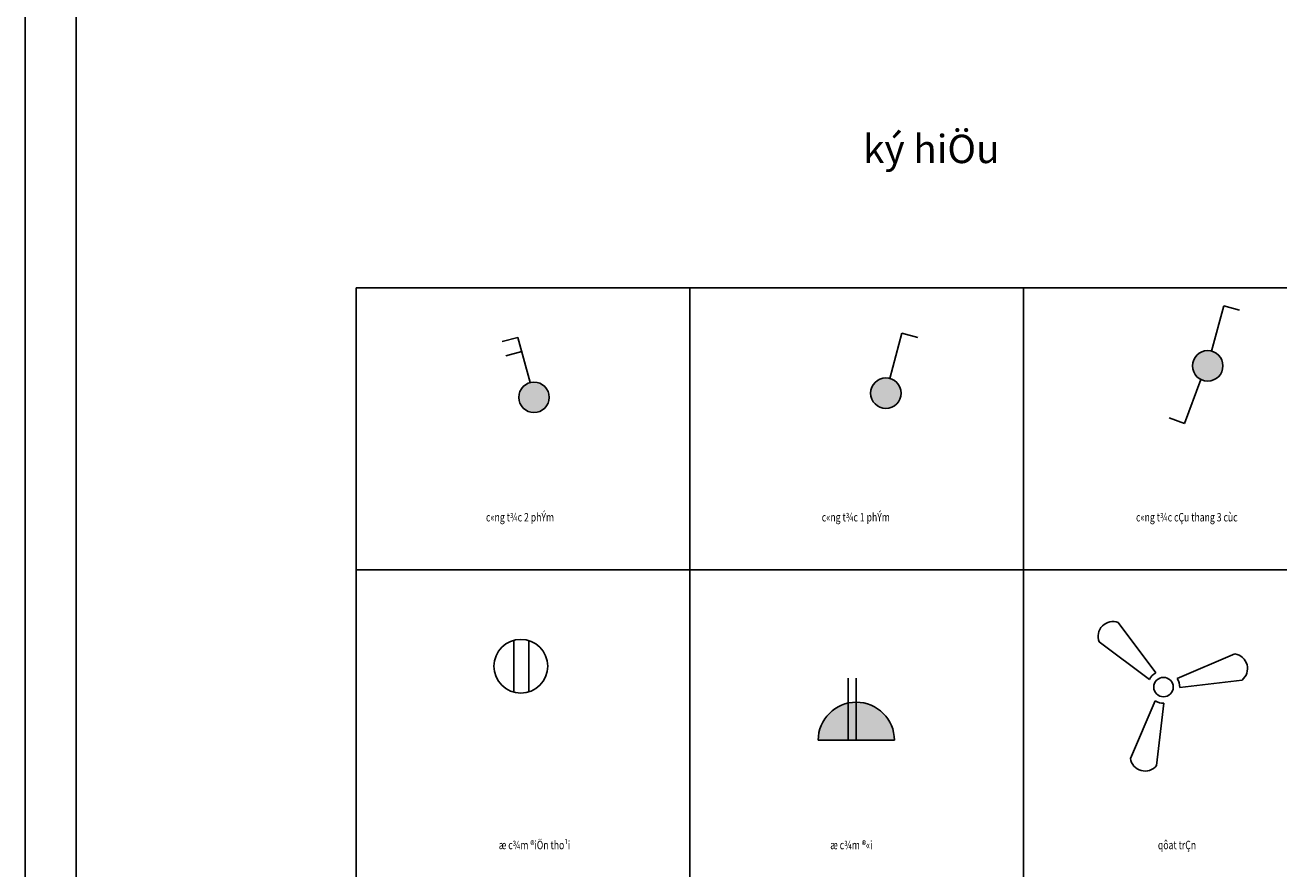
# Model space of a CAD drawing. Units: inches. Extents: x 161815 to 716493, y -147385 to 49454.
# Drawn here: x 544960 to 567076, y 4262 to 19148 of the extents above; entities that cross this region are included whole.
import ezdxf

# ---------------------------------------------------------------- set-up
doc = ezdxf.new("R2010")
doc.units = ezdxf.units.IN
doc.header["$LTSCALE"] = 20
doc.header["$MEASUREMENT"] = 0
for name, color, linetype in [('DWGSHARE.com-B2-DWGSHARE.com', 7, 'Continuous'), ('DWGSHARE.com-CAT-DWGSHARE.com', 31, 'Continuous'), ('DWGSHARE.com-CUA-DWGSHARE.com', 5, 'Continuous'), ('DWGSHARE.com-D-DWGSHARE.com', 1, 'Continuous'), ('DWGSHARE.com-DAY-DWGSHARE.com', 6, 'Continuous'), ('DWGSHARE.com-ELEC-DWGSHARE.com', 6, 'Continuous'), ('DWGSHARE.com-NM-DWGSHARE.com', 8, 'Continuous'), ('DWGSHARE.com-TB-DWGSHARE.com', 4, 'Continuous'), ('DWGSHARE.com-TEXT-DWGSHARE.com', 3, 'Continuous'), ('DWGSHARE.com-thay-DWGSHARE.com', 142, 'Continuous')]:
    doc.layers.add(name, color=color, linetype=linetype)
doc.styles.add('B', font='txt', dxfattribs={"width": 0.65})
doc.styles.add('VnAvantH', font='txt')

# ---------------------------------------------------------------- blocks, each defined once
blk = doc.blocks.new('A$C1B4E43F6')
blk.add_hatch(color=256).paths.add_polyline_path([(191, 83.5, 1), (111, 83.5, 1)])
for p, q in [((0, 144.1), (14.7, 184.3)), ((115.4, 101.8), (0, 144.1)), ((189.7, 73.2), (308.4, 41.3)), ((308.4, 41.3), (297.3, 0))]:
    blk.add_line(p, q)
blk.add_circle((151, 83.5), 40)
blk = doc.blocks.new('A$C0FC009D3')
blk.add_hatch(color=256).paths.add_polyline_path([(80, 40, 1), (0, 40, 1)])
for p, q in [((50.4, 78.6), (82.2, 197.4)), ((82.2, 197.4), (123.5, 186.3))]:
    blk.add_line(p, q)
blk.add_circle((40, 40), 40)
blk = doc.blocks.new('A$C0DCC18AD')
blk.add_hatch(color=256).paths.add_polyline_path([(80, 40, 1), (0, 40, 1)])
for p, q in [((50.4, 78.6), (82.2, 197.4)), ((82.2, 197.4), (123.5, 186.3)), ((72.1, 160), (113.5, 148.9))]:
    blk.add_line(p, q)
blk.add_circle((40, 40), 40)
blk = doc.blocks.new('A$C3C2E1540')
at = {"layer": 'DWGSHARE.com-CUA-DWGSHARE.com'}
blk.add_hatch(color=256, dxfattribs=at).paths.add_polyline_path([(0, 150), (0, 0, 1)])
for p, q in [((0, 150), (0, 0)), ((0, 91.1), (122, 91.1)), ((0, 75), (122, 75))]:
    blk.add_line(p, q)
blk.add_arc((0, 75), 75, 270, 90)
blk = doc.blocks.new('A$C71F17490')
at = {"layer": 'DWGSHARE.com-B2-DWGSHARE.com'}
for p, q in [((1.167, 3.116), (1.167, 0.056)), ((2.061, 3.116), (2.061, 0.056))]:
    blk.add_line(p, q, dxfattribs=at)
at = {"layer": 'DWGSHARE.com-B2-DWGSHARE.com', "color": 4}
blk.add_circle((1.586, 1.586), 1.586, dxfattribs=at)
blk = doc.blocks.new('A$C29F9664C')
at = {"layer": 'DWGSHARE.com-B2-DWGSHARE.com', "color": 4}
for p, q in [((465.9, 945.6, -1577.1), (532.2, 487.3, -1577.1)), ((665.9, 945.6, -1577.1), (599.6, 487.3, -1577.1)), ((19.9, 173.2, -1577.1), (450, 344.9, -1577.1)), ((119.9, 0, -1577.1), (483.7, 286.5, -1577.1)), ((1011.8, 0, -1577.1), (648.1, 286.5, -1577.1)), ((1111.8, 173.2, -1577.1), (681.8, 344.9, -1577.1))]:
    blk.add_line(p, q, dxfattribs=at)
blk.add_circle((565.9, 372.9, -1577.1), 71.8, dxfattribs=at)
for centre, radius, start, end in [((565.9, 901.3, -1577.1), 109.4, 23.90924, 156.09076), ((565.9, 372.9, -1577.1), 119.2, 73.5732, 106.4268), ((565.9, 372.9, -1577.1), 119.2, 193.5732, 226.4268), ((565.9, 372.9, -1577.1), 119.2, 313.5732, 346.4268), ((108.3, 108.7, -1577.1), 109.4, 143.90924, 276.09076), ((1023.4, 108.7, -1577.1), 109.4, 263.90924, 36.09076)]:
    blk.add_arc(centre, radius, start, end, dxfattribs=at)

msp = doc.modelspace()

# ---------------------------------------------------------------- linework, layer by layer
at = {"layer": 'DWGSHARE.com-CAT-DWGSHARE.com'}
msp.add_lwpolyline([(545860.9, -10334.8), (545860.9, 19602.8), (587446.9, 19602.8), (587446.9, -10334.8), (545860.9, -10334.8)], close=True, dxfattribs=at)
at = {"layer": 'DWGSHARE.com-NM-DWGSHARE.com'}
for p, q in [((580228.2, 14511.2), (550801.3, 14511.2)), ((550801.3, -7811.5), (550801.3, 14511.2)), ((556686.7, -7811.5), (556686.7, 14511.2)), ((562572.1, -7811.5), (562572.1, 14511.2)), ((580228.2, 9536.6), (550801.3, 9536.6))]:
    msp.add_line(p, q, dxfattribs=at)
at = {"layer": 'DWGSHARE.com-thay-DWGSHARE.com'}
msp.add_lwpolyline([(544959.7, -10486), (544959.7, 19754), (587598.1, 19754), (587598.1, -10486)], close=True, dxfattribs=at)

# ---------------------------------------------------------------- block references
at = {"layer": 'DWGSHARE.com-DAY-DWGSHARE.com', "xscale": 2.390770325460025, "yscale": 2.390770325460025, "zscale": 2.390770325460025, "rotation": 44.99999999802721}
msp.add_blockref('A$C29F9664C', (564714.8, 5882.6, 3770.5), dxfattribs=at)
at = {"layer": 'DWGSHARE.com-ELEC-DWGSHARE.com', "xscale": 298.8462906721979, "yscale": 298.8462906721979, "zscale": 298.8462906721979}
msp.add_blockref('A$C71F17490', (553231, 7363.1), dxfattribs=at)
at = {"layer": 'DWGSHARE.com-TB-DWGSHARE.com', "rotation": 90}
for name, p, xscale, yscale, zscale in [('A$C1B4E43F6', (566382, 12120.3), 6.722786477941554, 6.722786477941554, 6.722786477941554), ('A$C3C2E1540', (560294.1, 6531), 8.963715303951176, 8.963715303951176, 8.963715303951176)]:
    msp.add_blockref(name, p, dxfattribs=dict(at, xscale=xscale, yscale=yscale, zscale=zscale))
at = {"layer": 'DWGSHARE.com-TB-DWGSHARE.com'}
for name, p, xscale, yscale, zscale in [('A$C0DCC18AD', (554205.2, 12311.9), -6.722786477999762, 6.722786477941554, 6.722786477953248), ('A$C0FC009D3', (559875.1, 12384.6), 6.722786477999762, 6.722786477999762, 6.722786477999762)]:
    msp.add_blockref(name, p, dxfattribs=dict(at, xscale=xscale, yscale=yscale, zscale=zscale))

# ---------------------------------------------------------------- texts
at = {"layer": 'DWGSHARE.com-D-DWGSHARE.com', "color": 3, "style": 'B', "width": 0.75}
for s, height, p in [('c«ng t¾c 2 phÝm', 149.423, (553089.9, 10391.5, -1408.4)), ('c«ng t¾c 1 phÝm', 149.423, (559013.2, 10391.5, -1408.4)), ('c«ng t¾c cÇu thang 3 cùc', 149.423, (564555.7, 10391.5, -1408.4)), ('æ c¾m ®iÖn tho¹i', 149.423, (553314.1, 4608.8, -1408.4)), ('æ c¾m ®«i', 149.42, (559160.9, 4608.8, -1408.4)), ('qôat trÇn', 149.42, (564941.8, 4608.8, -1408.4))]:
    msp.add_text(s, height=height, dxfattribs=at).set_placement(p)
at = {"layer": 'DWGSHARE.com-TEXT-DWGSHARE.com', "ltscale": 20, "style": 'VnAvantH'}
msp.add_text('%%uký hiÖu', height=500, dxfattribs=at).set_placement((559742.1, 16712.4))

doc.saveas('drawing.dxf')
